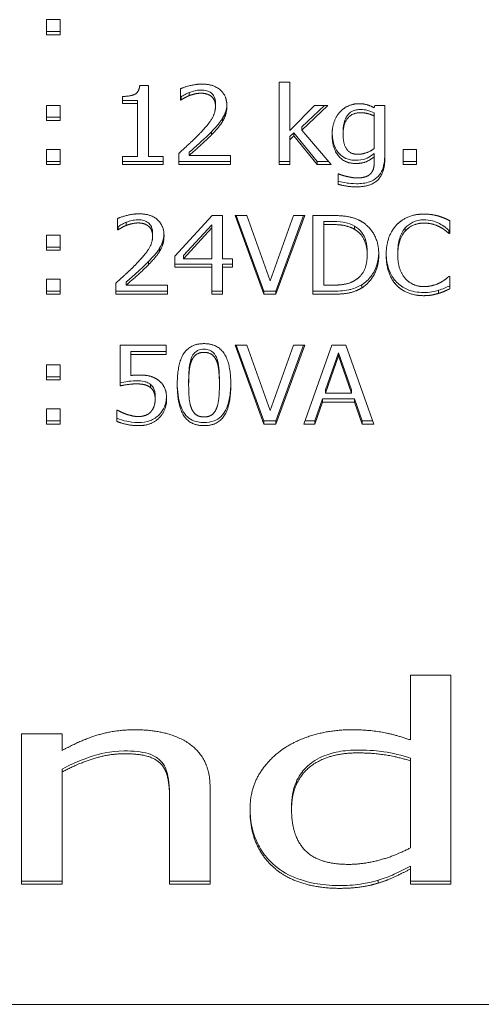
# Model space of a CAD drawing. Units: millimetres. Extents: x -87 to 4428, y 0 to 3630.
# Drawn here: x 3547 to 3552, y 2097 to 2109 of the extents above; entities that cross this region are included whole.
import ezdxf

# ---------------------------------------------------------------- set-up
doc = ezdxf.new("R2010")
doc.units = ezdxf.units.MM
doc.layers.add('Visible Edges(Audipack-ISO)', color=7, linetype='Continuous', lineweight=18)

msp = doc.modelspace()

# ---------------------------------------------------------------- linework, layer by layer
at = {"layer": 'Visible Edges(Audipack-ISO)'}
for p, q in [((3546.844, 2108.399), (3546.844, 2108.579)), ((3546.844, 2108.579), (3547.004, 2108.579)), ((3547.004, 2108.579), (3547.004, 2108.399)), ((3547.004, 2108.437), (3546.844, 2108.437)), ((3547.004, 2108.399), (3546.844, 2108.399)), ((3547.955, 2107.795), (3548.058, 2107.795)), ((3548.058, 2107.795), (3548.058, 2106.948)), ((3548.441, 2107.621), (3548.441, 2107.755)), ((3549.618, 2106.852), (3549.618, 2107.833)), ((3549.618, 2107.833), (3549.745, 2107.833)), ((3549.745, 2107.833), (3549.745, 2107.259)), ((3547.748, 2107.578), (3547.748, 2107.664)), ((3547.93, 2107.615), (3547.748, 2107.615)), ((3547.93, 2107.615), (3547.93, 2107.578)), ((3548.448, 2107.659), (3548.441, 2107.659)), ((3548.448, 2107.621), (3548.441, 2107.621)), ((3548.448, 2107.659), (3548.448, 2107.621)), ((3548.545, 2107.71), (3548.545, 2107.673)), ((3546.844, 2107.377), (3546.844, 2107.557)), ((3546.844, 2107.557), (3547.004, 2107.557)), ((3547.004, 2107.557), (3547.004, 2107.377)), ((3547.93, 2107.578), (3547.748, 2107.578)), ((3547.93, 2106.948), (3547.93, 2107.578)), ((3548.859, 2107.584), (3548.859, 2107.546)), ((3549.745, 2107.259), (3550.041, 2107.557)), ((3550.199, 2107.557), (3549.891, 2107.262)), ((3550.159, 2107.557), (3549.891, 2107.3)), ((3550.041, 2107.557), (3550.199, 2107.557)), ((3550.754, 2107.527), (3550.761, 2107.557)), ((3550.761, 2107.557), (3550.88, 2107.557)), ((3550.88, 2107.557), (3550.88, 2106.933)), ((3547.004, 2107.415), (3546.844, 2107.415)), ((3547.004, 2107.377), (3546.844, 2107.377)), ((3548.943, 2107.403), (3548.943, 2107.365)), ((3550.754, 2107.468), (3550.754, 2107.431)), ((3550.754, 2107.043), (3550.754, 2107.431)), ((3549.891, 2107.3), (3549.891, 2107.262)), ((3549.891, 2107.262), (3550.24, 2106.852)), ((3548.81, 2107.242), (3548.81, 2107.204)), ((3549.795, 2107.23), (3549.745, 2107.184)), ((3549.795, 2107.192), (3549.745, 2107.146)), ((3549.745, 2107.184), (3549.745, 2107.146)), ((3549.745, 2107.146), (3549.745, 2106.852)), ((3550.074, 2106.889), (3549.795, 2107.23)), ((3549.795, 2107.23), (3549.795, 2107.192)), ((3550.074, 2106.852), (3549.795, 2107.192)), ((3550.382, 2107.251), (3550.382, 2107.214)), ((3546.844, 2106.852), (3546.844, 2107.032)), ((3546.844, 2107.032), (3547.004, 2107.032)), ((3547.004, 2107.032), (3547.004, 2106.852)), ((3551.099, 2106.852), (3551.099, 2107.032)), ((3551.099, 2107.032), (3551.259, 2107.032)), ((3551.259, 2107.032), (3551.259, 2106.852)), ((3547.748, 2106.852), (3547.748, 2106.948)), ((3547.748, 2106.948), (3547.93, 2106.948)), ((3548.058, 2106.948), (3548.236, 2106.948)), ((3548.236, 2106.948), (3548.236, 2106.852)), ((3548.42, 2106.852), (3548.42, 2106.985)), ((3548.545, 2106.998), (3548.545, 2106.961)), ((3548.545, 2106.961), (3549.037, 2106.961)), ((3549.037, 2106.961), (3549.037, 2106.852)), ((3550.754, 2106.983), (3550.754, 2106.945)), ((3550.754, 2106.884), (3550.754, 2106.945)), ((3547.004, 2106.889), (3546.844, 2106.889)), ((3547.004, 2106.852), (3546.844, 2106.852)), ((3548.236, 2106.889), (3547.748, 2106.889)), ((3548.236, 2106.852), (3547.748, 2106.852)), ((3549.037, 2106.889), (3548.42, 2106.889)), ((3549.037, 2106.852), (3548.42, 2106.852)), ((3549.745, 2106.889), (3549.618, 2106.889)), ((3549.745, 2106.852), (3549.618, 2106.852)), ((3550.208, 2106.889), (3550.074, 2106.889)), ((3550.074, 2106.889), (3550.074, 2106.852)), ((3550.24, 2106.852), (3550.074, 2106.852)), ((3551.259, 2106.889), (3551.099, 2106.889)), ((3551.259, 2106.852), (3551.099, 2106.852)), ((3550.323, 2106.616), (3550.323, 2106.739)), ((3550.323, 2106.739), (3550.33, 2106.739)), ((3547.69, 2106.074), (3547.69, 2106.208)), ((3548.374, 2105.76), (3548.821, 2106.244)), ((3548.821, 2106.244), (3548.944, 2106.244)), ((3548.944, 2106.244), (3548.944, 2105.729)), ((3549.436, 2105.305), (3549.092, 2106.244)), ((3549.092, 2106.244), (3549.234, 2106.244)), ((3549.436, 2105.342), (3549.105, 2106.244)), ((3549.234, 2106.244), (3549.511, 2105.464)), ((3549.511, 2105.464), (3549.789, 2106.244)), ((3549.924, 2106.244), (3549.579, 2105.305)), ((3549.91, 2106.244), (3549.579, 2105.342)), ((3549.789, 2106.244), (3549.924, 2106.244)), ((3550.019, 2105.305), (3550.019, 2106.244)), ((3550.019, 2106.244), (3550.247, 2106.244)), ((3547.698, 2106.111), (3547.69, 2106.111)), ((3547.698, 2106.111), (3547.698, 2106.074)), ((3547.795, 2106.163), (3547.795, 2106.126)), ((3548.815, 2106.133), (3548.479, 2105.766)), ((3548.815, 2106.096), (3548.479, 2105.729)), ((3548.815, 2106.133), (3548.815, 2106.096)), ((3548.815, 2105.729), (3548.815, 2106.096)), ((3550.254, 2106.174), (3550.152, 2106.174)), ((3550.152, 2106.174), (3550.152, 2106.136)), ((3550.152, 2106.136), (3550.152, 2105.413)), ((3550.254, 2106.136), (3550.152, 2106.136)), ((3550.518, 2106.117), (3550.518, 2106.08)), ((3551.123, 2106.095), (3551.123, 2106.058)), ((3551.654, 2106.182), (3551.654, 2106.031)), ((3546.844, 2105.83), (3546.844, 2106.01)), ((3546.844, 2106.01), (3547.004, 2106.01)), ((3547.004, 2106.01), (3547.004, 2105.83)), ((3547.698, 2106.074), (3547.69, 2106.074)), ((3548.109, 2106.037), (3548.109, 2105.999)), ((3551.643, 2106.069), (3551.643, 2106.031)), ((3551.654, 2106.069), (3551.643, 2106.069)), ((3551.654, 2106.031), (3551.643, 2106.031)), ((3547.004, 2105.868), (3546.844, 2105.868)), ((3548.193, 2105.855), (3548.193, 2105.818)), ((3547.004, 2105.83), (3546.844, 2105.83)), ((3548.374, 2105.627), (3548.374, 2105.76)), ((3548.479, 2105.766), (3548.479, 2105.729)), ((3550.669, 2105.813), (3550.669, 2105.775)), ((3551.034, 2105.811), (3551.034, 2105.774)), ((3548.059, 2105.695), (3548.059, 2105.657)), ((3548.815, 2105.665), (3548.374, 2105.665)), ((3548.815, 2105.627), (3548.374, 2105.627)), ((3548.479, 2105.729), (3548.815, 2105.729)), ((3548.815, 2105.665), (3548.815, 2105.627)), ((3548.815, 2105.305), (3548.815, 2105.627)), ((3548.944, 2105.729), (3549.063, 2105.729)), ((3548.944, 2105.665), (3548.944, 2105.627)), ((3549.063, 2105.665), (3548.944, 2105.665)), ((3549.063, 2105.627), (3548.944, 2105.627)), ((3548.944, 2105.627), (3548.944, 2105.305)), ((3549.063, 2105.729), (3549.063, 2105.627)), ((3551.644, 2105.518), (3551.654, 2105.518)), ((3551.654, 2105.518), (3551.654, 2105.369)), ((3546.844, 2105.305), (3546.844, 2105.484)), ((3546.844, 2105.484), (3547.004, 2105.484)), ((3547.004, 2105.484), (3547.004, 2105.305)), ((3547.669, 2105.305), (3547.669, 2105.438)), ((3547.795, 2105.451), (3547.795, 2105.414)), ((3547.795, 2105.414), (3548.286, 2105.414)), ((3548.286, 2105.414), (3548.286, 2105.305)), ((3550.152, 2105.413), (3550.254, 2105.413)), ((3550.604, 2105.418), (3550.604, 2105.38)), ((3547.004, 2105.342), (3546.844, 2105.342)), ((3547.004, 2105.305), (3546.844, 2105.305)), ((3548.286, 2105.342), (3547.669, 2105.342)), ((3548.286, 2105.305), (3547.669, 2105.305)), ((3548.944, 2105.342), (3548.815, 2105.342)), ((3548.944, 2105.305), (3548.815, 2105.305)), ((3549.579, 2105.342), (3549.436, 2105.342)), ((3549.436, 2105.342), (3549.436, 2105.305)), ((3549.579, 2105.305), (3549.436, 2105.305)), ((3549.579, 2105.342), (3549.579, 2105.305)), ((3550.25, 2105.342), (3550.019, 2105.342)), ((3550.25, 2105.305), (3550.019, 2105.305)), ((3551.521, 2105.353), (3551.521, 2105.315)), ((3547.721, 2104.213), (3547.721, 2104.697)), ((3547.721, 2104.697), (3548.27, 2104.697)), ((3548.27, 2104.697), (3548.27, 2104.587)), ((3549.436, 2103.757), (3549.092, 2104.697)), ((3549.092, 2104.697), (3549.234, 2104.697)), ((3549.436, 2103.795), (3549.105, 2104.697)), ((3549.234, 2104.697), (3549.511, 2103.917)), ((3549.511, 2103.917), (3549.789, 2104.697)), ((3549.924, 2104.697), (3549.579, 2103.757)), ((3549.91, 2104.697), (3549.579, 2103.795)), ((3549.789, 2104.697), (3549.924, 2104.697)), ((3549.912, 2103.757), (3550.249, 2104.697)), ((3550.249, 2104.697), (3550.413, 2104.697)), ((3550.413, 2104.697), (3550.75, 2103.757)), ((3547.85, 2104.624), (3547.85, 2104.587)), ((3548.27, 2104.624), (3547.85, 2104.624)), ((3548.27, 2104.587), (3547.85, 2104.587)), ((3547.85, 2104.587), (3547.85, 2104.336)), ((3550.327, 2104.607), (3550.173, 2104.164)), ((3550.327, 2104.569), (3550.173, 2104.127)), ((3550.482, 2104.164), (3550.327, 2104.607)), ((3550.327, 2104.607), (3550.327, 2104.569)), ((3550.482, 2104.127), (3550.327, 2104.569)), ((3546.844, 2104.283), (3546.844, 2104.463)), ((3546.844, 2104.463), (3547.004, 2104.463)), ((3547.004, 2104.463), (3547.004, 2104.283)), ((3547.004, 2104.32), (3546.844, 2104.32)), ((3547.004, 2104.283), (3546.844, 2104.283)), ((3548.083, 2104.23), (3548.083, 2104.192)), ((3548.539, 2104.264), (3548.539, 2104.227)), ((3548.906, 2104.265), (3548.906, 2104.227)), ((3548.139, 2104.094), (3548.139, 2104.057)), ((3550.173, 2104.164), (3550.173, 2104.127)), ((3550.173, 2104.127), (3550.482, 2104.127)), ((3550.482, 2104.164), (3550.482, 2104.127)), ((3550.137, 2104.058), (3550.046, 2103.795)), ((3550.137, 2104.02), (3550.046, 2103.757)), ((3550.519, 2104.058), (3550.137, 2104.058)), ((3550.137, 2104.058), (3550.137, 2104.02)), ((3550.519, 2104.02), (3550.137, 2104.02)), ((3550.609, 2103.795), (3550.519, 2104.058)), ((3550.519, 2104.058), (3550.519, 2104.02)), ((3550.609, 2103.757), (3550.519, 2104.02)), ((3546.844, 2103.757), (3546.844, 2103.937)), ((3546.844, 2103.937), (3547.004, 2103.937)), ((3547.004, 2103.937), (3547.004, 2103.757)), ((3547.68, 2103.791), (3547.68, 2103.924)), ((3547.68, 2103.924), (3547.69, 2103.924)), ((3547.004, 2103.795), (3546.844, 2103.795)), ((3547.004, 2103.757), (3546.844, 2103.757)), ((3549.579, 2103.795), (3549.436, 2103.795)), ((3549.436, 2103.795), (3549.436, 2103.757)), ((3549.579, 2103.757), (3549.436, 2103.757)), ((3549.579, 2103.795), (3549.579, 2103.757)), ((3550.046, 2103.757), (3549.912, 2103.757)), ((3550.046, 2103.795), (3549.925, 2103.795)), ((3550.046, 2103.795), (3550.046, 2103.757)), ((3550.736, 2103.795), (3550.609, 2103.795)), ((3550.609, 2103.795), (3550.609, 2103.757)), ((3550.75, 2103.757), (3550.609, 2103.757)), ((3551.188, 2099.99), (3551.188, 2100.764)), ((3551.188, 2100.764), (3551.669, 2100.764)), ((3551.669, 2100.764), (3551.669, 2098.271)), ((3546.546, 2100.062), (3547.028, 2100.062)), ((3546.546, 2098.271), (3546.546, 2100.062)), ((3547.028, 2100.062), (3547.028, 2099.863)), ((3551.188, 2099.775), (3551.188, 2099.741)), ((3547.028, 2099.644), (3547.028, 2099.609)), ((3551.188, 2098.706), (3551.188, 2099.741)), ((3547.028, 2099.609), (3547.028, 2098.271)), ((3548.794, 2099.433), (3548.794, 2098.271)), ((3548.312, 2099.326), (3548.312, 2099.292)), ((3548.312, 2098.271), (3548.312, 2099.292)), ((3549.767, 2099.193), (3549.767, 2099.159)), ((3551.188, 2098.487), (3551.188, 2098.453)), ((3551.188, 2098.271), (3551.188, 2098.453)), ((3547.028, 2098.305), (3546.546, 2098.305)), ((3547.028, 2098.271), (3546.546, 2098.271)), ((3548.794, 2098.305), (3548.312, 2098.305)), ((3548.794, 2098.271), (3548.312, 2098.271)), ((3550.801, 2098.319), (3550.801, 2098.284)), ((3551.669, 2098.305), (3551.188, 2098.305)), ((3551.669, 2098.271), (3551.188, 2098.271)), ((3580.181, 2096.838), (3536.181, 2096.838))]:
    msp.add_line(p, q, dxfattribs=at)
for points in [[(3547.748, 2107.664), (3547.851, 2107.664), (3547.948, 2107.718), (3547.955, 2107.795)], [(3548.441, 2107.755), (3548.482, 2107.774), (3548.631, 2107.811), (3548.697, 2107.811)], [(3548.697, 2107.811), (3548.837, 2107.811), (3548.995, 2107.672), (3548.995, 2107.553)], [(3548.545, 2107.673), (3548.517, 2107.662), (3548.464, 2107.632), (3548.448, 2107.621)], [(3548.687, 2107.702), (3548.652, 2107.702), (3548.579, 2107.686), (3548.545, 2107.673)], [(3548.81, 2107.664), (3548.786, 2107.683), (3548.725, 2107.702), (3548.687, 2107.702)], [(3548.859, 2107.546), (3548.859, 2107.586), (3548.833, 2107.645), (3548.81, 2107.664)], [(3548.661, 2107.211), (3548.776, 2107.329), (3548.859, 2107.471), (3548.859, 2107.546)], [(3548.995, 2107.553), (3548.995, 2107.498), (3548.968, 2107.405), (3548.943, 2107.365)], [(3550.348, 2107.482), (3550.39, 2107.527), (3550.506, 2107.577), (3550.567, 2107.577)], [(3550.567, 2107.577), (3550.626, 2107.577), (3550.711, 2107.551), (3550.754, 2107.527)], [(3550.251, 2107.211), (3550.251, 2107.299), (3550.304, 2107.434), (3550.348, 2107.482)], [(3550.588, 2107.47), (3550.492, 2107.47), (3550.382, 2107.338), (3550.382, 2107.214)], [(3550.754, 2107.431), (3550.707, 2107.452), (3550.627, 2107.47), (3550.588, 2107.47)], [(3548.943, 2107.365), (3548.919, 2107.324), (3548.849, 2107.243), (3548.81, 2107.204)], [(3548.42, 2106.985), (3548.486, 2107.044), (3548.605, 2107.153), (3548.661, 2107.211)], [(3548.81, 2107.204), (3548.746, 2107.14), (3548.592, 2107.001), (3548.545, 2106.961)], [(3550.531, 2106.864), (3550.403, 2106.864), (3550.251, 2107.043), (3550.251, 2107.211)], [(3550.382, 2107.214), (3550.382, 2107.096), (3550.465, 2106.974), (3550.559, 2106.974)], [(3550.559, 2106.974), (3550.609, 2106.974), (3550.712, 2107.01), (3550.754, 2107.043)], [(3550.754, 2106.945), (3550.703, 2106.904), (3550.605, 2106.864), (3550.531, 2106.864)], [(3550.88, 2106.933), (3550.88, 2106.753), (3550.714, 2106.585), (3550.543, 2106.585)], [(3550.715, 2106.747), (3550.737, 2106.773), (3550.754, 2106.84), (3550.754, 2106.884)], [(3550.33, 2106.739), (3550.343, 2106.734), (3550.392, 2106.717), (3550.424, 2106.71)], [(3550.424, 2106.71), (3550.459, 2106.702), (3550.518, 2106.692), (3550.553, 2106.692)], [(3550.553, 2106.692), (3550.611, 2106.692), (3550.692, 2106.721), (3550.715, 2106.747)], [(3550.543, 2106.585), (3550.488, 2106.585), (3550.373, 2106.602), (3550.323, 2106.616)], [(3547.69, 2106.208), (3547.732, 2106.227), (3547.88, 2106.264), (3547.947, 2106.264)], [(3547.947, 2106.264), (3548.087, 2106.264), (3548.245, 2106.125), (3548.245, 2106.006)], [(3550.247, 2106.244), (3550.388, 2106.244), (3550.549, 2106.205), (3550.605, 2106.17)], [(3551.02, 2106.132), (3551.08, 2106.195), (3551.244, 2106.261), (3551.345, 2106.261)], [(3551.345, 2106.261), (3551.396, 2106.261), (3551.484, 2106.247), (3551.521, 2106.237)], [(3551.521, 2106.237), (3551.554, 2106.227), (3551.621, 2106.199), (3551.654, 2106.182)], [(3547.795, 2106.126), (3547.767, 2106.115), (3547.714, 2106.084), (3547.698, 2106.074)], [(3547.937, 2106.155), (3547.901, 2106.155), (3547.828, 2106.138), (3547.795, 2106.126)], [(3548.059, 2106.117), (3548.036, 2106.136), (3547.974, 2106.155), (3547.937, 2106.155)], [(3548.109, 2105.999), (3548.109, 2106.039), (3548.083, 2106.098), (3548.059, 2106.117)], [(3550.518, 2106.08), (3550.464, 2106.11), (3550.344, 2106.136), (3550.254, 2106.136)], [(3550.605, 2106.17), (3550.702, 2106.11), (3550.808, 2105.911), (3550.808, 2105.774)], [(3550.896, 2105.774), (3550.896, 2105.892), (3550.96, 2106.067), (3551.02, 2106.132)], [(3551.344, 2106.154), (3551.28, 2106.154), (3551.166, 2106.105), (3551.123, 2106.058)], [(3551.531, 2106.11), (3551.493, 2106.129), (3551.403, 2106.154), (3551.344, 2106.154)], [(3551.643, 2106.031), (3551.626, 2106.046), (3551.571, 2106.089), (3551.531, 2106.11)], [(3547.911, 2105.664), (3548.025, 2105.782), (3548.109, 2105.924), (3548.109, 2105.999)], [(3548.245, 2106.006), (3548.245, 2105.95), (3548.217, 2105.857), (3548.193, 2105.818)], [(3550.669, 2105.775), (3550.669, 2105.883), (3550.593, 2106.036), (3550.518, 2106.08)], [(3551.123, 2106.058), (3551.081, 2106.01), (3551.034, 2105.864), (3551.034, 2105.774)], [(3548.193, 2105.818), (3548.169, 2105.777), (3548.098, 2105.696), (3548.059, 2105.657)], [(3550.53, 2105.475), (3550.6, 2105.519), (3550.669, 2105.666), (3550.669, 2105.775)], [(3550.808, 2105.774), (3550.808, 2105.645), (3550.697, 2105.438), (3550.604, 2105.38)], [(3551.021, 2105.411), (3550.961, 2105.472), (3550.896, 2105.655), (3550.896, 2105.774)], [(3551.034, 2105.774), (3551.034, 2105.677), (3551.084, 2105.538), (3551.126, 2105.49)], [(3547.669, 2105.438), (3547.736, 2105.497), (3547.854, 2105.605), (3547.911, 2105.664)], [(3548.059, 2105.657), (3547.996, 2105.592), (3547.841, 2105.454), (3547.795, 2105.414)], [(3551.538, 2105.442), (3551.575, 2105.462), (3551.629, 2105.503), (3551.644, 2105.518)], [(3550.254, 2105.413), (3550.342, 2105.413), (3550.476, 2105.439), (3550.53, 2105.475)], [(3551.343, 2105.288), (3551.246, 2105.288), (3551.081, 2105.35), (3551.021, 2105.411)], [(3551.126, 2105.49), (3551.169, 2105.443), (3551.281, 2105.396), (3551.344, 2105.396)], [(3551.344, 2105.396), (3551.402, 2105.396), (3551.5, 2105.423), (3551.538, 2105.442)], [(3550.604, 2105.38), (3550.528, 2105.335), (3550.371, 2105.305), (3550.25, 2105.305)], [(3551.521, 2105.315), (3551.477, 2105.302), (3551.403, 2105.288), (3551.343, 2105.288)], [(3551.654, 2105.369), (3551.621, 2105.354), (3551.562, 2105.327), (3551.521, 2105.315)], [(3548.403, 2104.227), (3548.403, 2104.481), (3548.559, 2104.716), (3548.723, 2104.716)], [(3548.723, 2104.716), (3548.887, 2104.716), (3549.042, 2104.472), (3549.042, 2104.227)], [(3548.723, 2104.612), (3548.667, 2104.612), (3548.595, 2104.562), (3548.574, 2104.513)], [(3548.87, 2104.514), (3548.849, 2104.562), (3548.779, 2104.612), (3548.723, 2104.612)], [(3548.574, 2104.513), (3548.554, 2104.465), (3548.539, 2104.319), (3548.539, 2104.227)], [(3548.906, 2104.227), (3548.906, 2104.324), (3548.89, 2104.466), (3548.87, 2104.514)], [(3547.85, 2104.336), (3547.874, 2104.339), (3547.921, 2104.342), (3547.941, 2104.342)], [(3547.941, 2104.342), (3548.018, 2104.342), (3548.124, 2104.318), (3548.173, 2104.283)], [(3547.919, 2104.236), (3547.864, 2104.236), (3547.755, 2104.22), (3547.721, 2104.213)], [(3548.083, 2104.192), (3548.054, 2104.216), (3547.97, 2104.236), (3547.919, 2104.236)], [(3548.173, 2104.283), (3548.222, 2104.248), (3548.276, 2104.141), (3548.276, 2104.056)], [(3548.723, 2103.738), (3548.558, 2103.738), (3548.403, 2103.979), (3548.403, 2104.227)], [(3548.539, 2104.227), (3548.539, 2104.128), (3548.552, 2103.995), (3548.573, 2103.943)], [(3549.042, 2104.227), (3549.042, 2103.974), (3548.886, 2103.738), (3548.723, 2103.738)], [(3548.87, 2103.941), (3548.89, 2103.987), (3548.906, 2104.131), (3548.906, 2104.227)], [(3548.139, 2104.057), (3548.139, 2104.107), (3548.11, 2104.171), (3548.083, 2104.192)], [(3548.088, 2103.904), (3548.113, 2103.932), (3548.139, 2104.006), (3548.139, 2104.057)], [(3548.276, 2104.056), (3548.276, 2103.988), (3548.229, 2103.872), (3548.187, 2103.83)], [(3547.69, 2103.924), (3547.705, 2103.914), (3547.763, 2103.886), (3547.797, 2103.874)], [(3547.797, 2103.874), (3547.837, 2103.861), (3547.903, 2103.847), (3547.944, 2103.847)], [(3547.944, 2103.847), (3547.985, 2103.847), (3548.061, 2103.874), (3548.088, 2103.904)], [(3548.573, 2103.943), (3548.592, 2103.895), (3548.665, 2103.842), (3548.723, 2103.842)], [(3548.723, 2103.842), (3548.778, 2103.842), (3548.85, 2103.891), (3548.87, 2103.941)], [(3547.942, 2103.738), (3547.87, 2103.738), (3547.731, 2103.767), (3547.68, 2103.791)], [(3548.187, 2103.83), (3548.145, 2103.787), (3548.019, 2103.738), (3547.942, 2103.738)], [(3547.028, 2099.863), (3547.242, 2099.985), (3547.662, 2100.112), (3547.896, 2100.112)], [(3547.896, 2100.112), (3548.318, 2100.112), (3548.794, 2099.764), (3548.794, 2099.433)], [(3549.638, 2099.863), (3549.794, 2099.979), (3550.237, 2100.112), (3550.479, 2100.112)], [(3550.479, 2100.112), (3550.694, 2100.112), (3551.011, 2100.052), (3551.188, 2099.99)], [(3549.271, 2099.153), (3549.271, 2099.389), (3549.465, 2099.733), (3549.638, 2099.863)], [(3547.769, 2099.826), (3547.59, 2099.826), (3547.209, 2099.706), (3547.028, 2099.609)], [(3548.219, 2099.692), (3548.162, 2099.76), (3547.952, 2099.826), (3547.769, 2099.826)], [(3550.558, 2099.836), (3550.187, 2099.836), (3549.767, 2099.487), (3549.767, 2099.159)], [(3551.188, 2099.741), (3551.008, 2099.795), (3550.724, 2099.836), (3550.558, 2099.836)], [(3548.312, 2099.292), (3548.312, 2099.416), (3548.273, 2099.629), (3548.219, 2099.692)], [(3549.767, 2099.159), (3549.767, 2098.841), (3550.09, 2098.507), (3550.444, 2098.507)], [(3549.566, 2098.46), (3549.426, 2098.578), (3549.271, 2098.927), (3549.271, 2099.153)], [(3550.444, 2098.507), (3550.634, 2098.507), (3551.019, 2098.615), (3551.188, 2098.706)], [(3550.333, 2098.221), (3550.101, 2098.221), (3549.703, 2098.342), (3549.566, 2098.46)], [(3551.188, 2098.453), (3551.074, 2098.395), (3550.912, 2098.317), (3550.801, 2098.284)], [(3550.801, 2098.284), (3550.7, 2098.253), (3550.479, 2098.221), (3550.333, 2098.221)]]:
    msp.add_open_spline(points, degree=2, dxfattribs=at)
for points, knots in [([(3548.687, 2107.74), (3548.653, 2107.74), (3548.627, 2107.734), (3548.591, 2107.726), (3548.568, 2107.719), (3548.545, 2107.71)], [-0.01094363, -0.01094363, -0.01094363, -0.01094363, -0.00734667, -0.00734667, 0, 0, 0, 0]), ([(3548.81, 2107.702), (3548.79, 2107.718), (3548.771, 2107.726), (3548.733, 2107.737), (3548.71, 2107.74), (3548.687, 2107.74)], [-0.01177778, -0.01177778, -0.01177778, -0.01177778, -0.00692593, -0.00692593, 0, 0, 0, 0]), ([(3548.545, 2107.71), (3548.517, 2107.7), (3548.498, 2107.688), (3548.477, 2107.677), (3548.461, 2107.667), (3548.448, 2107.659)], [-0.007276158, -0.007276158, -0.007276158, -0.007276158, -0.004775296, -0.004775296, 0, 0, 0, 0]), ([(3548.859, 2107.584), (3548.859, 2107.599), (3548.858, 2107.614), (3548.85, 2107.644), (3548.845, 2107.656), (3548.832, 2107.68), (3548.822, 2107.692), (3548.81, 2107.702)], [-0.01145652, -0.01145652, -0.01145652, -0.01145652, -0.00836435, -0.00836435, -0.00498593, -0.00498593, 0, 0, 0, 0]), ([(3548.995, 2107.571), (3548.993, 2107.53), (3548.986, 2107.503), (3548.972, 2107.459), (3548.96, 2107.43), (3548.943, 2107.403)], [-0.0146364, -0.0146364, -0.0146364, -0.0146364, -0.00998774, -0.00998774, 0, 0, 0, 0]), ([(3550.588, 2107.508), (3550.572, 2107.508), (3550.557, 2107.506), (3550.528, 2107.501), (3550.515, 2107.497), (3550.48, 2107.482), (3550.462, 2107.468), (3550.423, 2107.428), (3550.41, 2107.402), (3550.387, 2107.34), (3550.382, 2107.295), (3550.382, 2107.251)], [-0.03167989, -0.03167989, -0.03167989, -0.03167989, -0.02856483, -0.02856483, -0.02565621, -0.02565621, -0.02086093, -0.02086093, -0.01387295, -0.01387295, 0, 0, 0, 0]), ([(3550.754, 2107.468), (3550.726, 2107.481), (3550.697, 2107.492), (3550.649, 2107.503), (3550.622, 2107.508), (3550.588, 2107.508)], [-0.02740153, -0.02740153, -0.02740153, -0.02740153, -0.01028515, -0.01028515, 0, 0, 0, 0]), ([(3548.943, 2107.403), (3548.92, 2107.363), (3548.894, 2107.333), (3548.86, 2107.294), (3548.835, 2107.268), (3548.81, 2107.242)], [-0.01606555, -0.01606555, -0.01606555, -0.01606555, -0.01123029, -0.01123029, 0, 0, 0, 0]), ([(3548.81, 2107.242), (3548.747, 2107.178), (3548.703, 2107.139), (3548.632, 2107.075), (3548.584, 2107.032), (3548.545, 2106.998)], [-0.03012374, -0.03012374, -0.03012374, -0.03012374, -0.01564196, -0.01564196, 0, 0, 0, 0]), ([(3550.531, 2106.902), (3550.51, 2106.902), (3550.49, 2106.903), (3550.451, 2106.911), (3550.433, 2106.916), (3550.386, 2106.937), (3550.361, 2106.955), (3550.312, 2107.006), (3550.293, 2107.038), (3550.261, 2107.122), (3550.253, 2107.176), (3550.252, 2107.229)], [-0.05240512, -0.05240512, -0.05240512, -0.05240512, -0.04627147, -0.04627147, -0.04051666, -0.04051666, -0.03076372, -0.03076372, -0.01867649, -0.01867649, -0.00211263, -0.00211263, -0.00211263, -0.00211263]), ([(3550.754, 2106.983), (3550.705, 2106.943), (3550.669, 2106.928), (3550.616, 2106.907), (3550.574, 2106.902), (3550.531, 2106.902)], [-0.01936815, -0.01936815, -0.01936815, -0.01936815, -0.01282605, -0.01282605, 0, 0, 0, 0]), ([(3550.88, 2106.97), (3550.88, 2106.933), (3550.877, 2106.895), (3550.864, 2106.827), (3550.855, 2106.796), (3550.824, 2106.735), (3550.804, 2106.712), (3550.76, 2106.674), (3550.731, 2106.657), (3550.649, 2106.629), (3550.595, 2106.623), (3550.543, 2106.623)], [-0.04748479, -0.04748479, -0.04748479, -0.04748479, -0.03990357, -0.03990357, -0.03355864, -0.03355864, -0.0260189, -0.0260189, -0.01564495, -0.01564495, 0, 0, 0, 0]), ([(3550.543, 2106.623), (3550.492, 2106.623), (3550.451, 2106.628), (3550.394, 2106.637), (3550.358, 2106.644), (3550.323, 2106.653)], [-0.01728111, -0.01728111, -0.01728111, -0.01728111, -0.01092597, -0.01092597, 0, 0, 0, 0]), ([(3547.795, 2106.163), (3547.767, 2106.153), (3547.747, 2106.141), (3547.727, 2106.129), (3547.711, 2106.12), (3547.698, 2106.111)], [-0.007276158, -0.007276158, -0.007276158, -0.007276158, -0.004775296, -0.004775296, 0, 0, 0, 0]), ([(3547.937, 2106.193), (3547.903, 2106.193), (3547.876, 2106.187), (3547.841, 2106.179), (3547.818, 2106.172), (3547.795, 2106.163)], [-0.01094363, -0.01094363, -0.01094363, -0.01094363, -0.00734667, -0.00734667, 0, 0, 0, 0]), ([(3548.059, 2106.155), (3548.04, 2106.17), (3548.02, 2106.179), (3547.983, 2106.19), (3547.96, 2106.193), (3547.937, 2106.193)], [-0.01177778, -0.01177778, -0.01177778, -0.01177778, -0.00692593, -0.00692593, 0, 0, 0, 0]), ([(3548.109, 2106.037), (3548.109, 2106.052), (3548.107, 2106.067), (3548.1, 2106.097), (3548.095, 2106.109), (3548.082, 2106.132), (3548.072, 2106.145), (3548.059, 2106.155)], [-0.01145652, -0.01145652, -0.01145652, -0.01145652, -0.00836435, -0.00836435, -0.00498593, -0.00498593, 0, 0, 0, 0]), ([(3550.518, 2106.117), (3550.482, 2106.137), (3550.444, 2106.152), (3550.379, 2106.166), (3550.334, 2106.174), (3550.254, 2106.174)], [-0.06305833, -0.06305833, -0.06305833, -0.06305833, -0.02396159, -0.02396159, 0, 0, 0, 0]), ([(3550.669, 2105.813), (3550.669, 2105.857), (3550.665, 2105.901), (3550.642, 2105.98), (3550.626, 2106.014), (3550.579, 2106.074), (3550.551, 2106.098), (3550.518, 2106.117)], [-0.03765187, -0.03765187, -0.03765187, -0.03765187, -0.02366028, -0.02366028, -0.0116972, -0.0116972, 0, 0, 0, 0]), ([(3551.123, 2106.095), (3551.089, 2106.056), (3551.069, 2106.011), (3551.041, 2105.922), (3551.034, 2105.866), (3551.034, 2105.811)], [-0.02953757, -0.02953757, -0.02953757, -0.02953757, -0.01755493, -0.01755493, 0, 0, 0, 0]), ([(3551.344, 2106.192), (3551.322, 2106.192), (3551.299, 2106.19), (3551.252, 2106.179), (3551.231, 2106.171), (3551.179, 2106.146), (3551.149, 2106.123), (3551.123, 2106.095)], [-0.02230162, -0.02230162, -0.02230162, -0.02230162, -0.01741667, -0.01741667, -0.01181529, -0.01181529, 0, 0, 0, 0]), ([(3551.531, 2106.147), (3551.495, 2106.166), (3551.464, 2106.175), (3551.415, 2106.189), (3551.379, 2106.192), (3551.344, 2106.192)], [-0.01537742, -0.01537742, -0.01537742, -0.01537742, -0.01036505, -0.01036505, 0, 0, 0, 0]), ([(3551.643, 2106.069), (3551.629, 2106.081), (3551.613, 2106.093), (3551.578, 2106.121), (3551.554, 2106.135), (3551.531, 2106.147)], [-0.01392252, -0.01392252, -0.01392252, -0.01392252, -0.00795272, -0.00795272, 0, 0, 0, 0]), ([(3548.244, 2106.024), (3548.242, 2105.983), (3548.235, 2105.956), (3548.222, 2105.911), (3548.21, 2105.883), (3548.193, 2105.855)], [-0.0146364, -0.0146364, -0.0146364, -0.0146364, -0.00998774, -0.00998774, 0, 0, 0, 0]), ([(3548.193, 2105.855), (3548.169, 2105.815), (3548.144, 2105.786), (3548.11, 2105.747), (3548.085, 2105.72), (3548.059, 2105.695)], [-0.01606555, -0.01606555, -0.01606555, -0.01606555, -0.01123029, -0.01123029, 0, 0, 0, 0]), ([(3550.808, 2105.793), (3550.806, 2105.747), (3550.799, 2105.7), (3550.766, 2105.596), (3550.739, 2105.552), (3550.686, 2105.481), (3550.649, 2105.446), (3550.604, 2105.418)], [-0.03650666, -0.03650666, -0.03650666, -0.03650666, -0.02776014, -0.02776014, -0.01619609, -0.01619609, 0, 0, 0, 0]), ([(3551.021, 2105.449), (3551.001, 2105.47), (3550.983, 2105.493), (3550.949, 2105.549), (3550.936, 2105.579), (3550.906, 2105.662), (3550.897, 2105.728), (3550.896, 2105.793)], [-0.03574707, -0.03574707, -0.03574707, -0.03574707, -0.0299642, -0.0299642, -0.02258366, -0.02258366, -0.00199347, -0.00199347, -0.00199347, -0.00199347]), ([(3548.059, 2105.695), (3547.997, 2105.631), (3547.953, 2105.592), (3547.881, 2105.527), (3547.833, 2105.484), (3547.795, 2105.451)], [-0.03012374, -0.03012374, -0.03012374, -0.03012374, -0.01564196, -0.01564196, 0, 0, 0, 0]), ([(3550.604, 2105.418), (3550.533, 2105.376), (3550.478, 2105.363), (3550.387, 2105.345), (3550.313, 2105.342), (3550.25, 2105.342)], [-0.02752029, -0.02752029, -0.02752029, -0.02752029, -0.01896722, -0.01896722, 0, 0, 0, 0]), ([(3551.343, 2105.325), (3551.308, 2105.325), (3551.273, 2105.329), (3551.206, 2105.342), (3551.173, 2105.351), (3551.097, 2105.385), (3551.056, 2105.413), (3551.021, 2105.449)], [-0.03588215, -0.03588215, -0.03588215, -0.03588215, -0.02541662, -0.02541662, -0.01546801, -0.01546801, 0, 0, 0, 0]), ([(3551.654, 2105.406), (3551.633, 2105.397), (3551.612, 2105.388), (3551.569, 2105.368), (3551.545, 2105.36), (3551.521, 2105.353)], [-0.01425926, -0.01425926, -0.01425926, -0.01425926, -0.00736864, -0.00736864, 0, 0, 0, 0]), ([(3551.521, 2105.353), (3551.495, 2105.345), (3551.468, 2105.337), (3551.412, 2105.327), (3551.376, 2105.325), (3551.343, 2105.325)], [-0.01980754, -0.01980754, -0.01980754, -0.01980754, -0.01009719, -0.01009719, 0, 0, 0, 0]), ([(3548.723, 2104.649), (3548.71, 2104.649), (3548.698, 2104.649), (3548.675, 2104.644), (3548.664, 2104.641), (3548.643, 2104.633), (3548.628, 2104.625), (3548.595, 2104.592), (3548.583, 2104.572), (3548.574, 2104.55)], [-0.02811873, -0.02811873, -0.02811873, -0.02811873, -0.02081836, -0.02081836, -0.0142016, -0.0142016, -0.00731005, -0.00731005, 0, 0, 0, 0]), ([(3548.87, 2104.552), (3548.864, 2104.564), (3548.858, 2104.576), (3548.844, 2104.597), (3548.836, 2104.606), (3548.812, 2104.628), (3548.798, 2104.635), (3548.766, 2104.647), (3548.744, 2104.649), (3548.723, 2104.649)], [-0.01473735, -0.01473735, -0.01473735, -0.01473735, -0.01232404, -0.01232404, -0.01013904, -0.01013904, -0.0064399, -0.0064399, 0, 0, 0, 0]), ([(3548.574, 2104.55), (3548.558, 2104.513), (3548.55, 2104.469), (3548.544, 2104.41), (3548.539, 2104.356), (3548.539, 2104.264)], [-0.08976902, -0.08976902, -0.08976902, -0.08976902, -0.02935694, -0.02935694, 0, 0, 0, 0]), ([(3548.906, 2104.265), (3548.906, 2104.319), (3548.904, 2104.379), (3548.895, 2104.456), (3548.889, 2104.507), (3548.87, 2104.552)], [-0.05154262, -0.05154262, -0.05154262, -0.05154262, -0.01558668, -0.01558668, 0, 0, 0, 0]), ([(3547.919, 2104.273), (3547.864, 2104.273), (3547.824, 2104.267), (3547.782, 2104.261), (3547.748, 2104.256), (3547.721, 2104.25)], [-0.01278059, -0.01278059, -0.01278059, -0.01278059, -0.00832412, -0.00832412, 0, 0, 0, 0]), ([(3548.083, 2104.23), (3548.073, 2104.238), (3548.062, 2104.245), (3548.034, 2104.258), (3548.019, 2104.262), (3547.982, 2104.271), (3547.95, 2104.273), (3547.919, 2104.273)], [-0.01310733, -0.01310733, -0.01310733, -0.01310733, -0.01157487, -0.01157487, -0.00936976, -0.00936976, 0, 0, 0, 0]), ([(3548.139, 2104.094), (3548.139, 2104.112), (3548.138, 2104.13), (3548.132, 2104.16), (3548.127, 2104.174), (3548.11, 2104.204), (3548.098, 2104.218), (3548.083, 2104.23)], [-0.0178019, -0.0178019, -0.0178019, -0.0178019, -0.01098866, -0.01098866, -0.00587633, -0.00587633, 0, 0, 0, 0]), ([(3548.723, 2103.775), (3548.698, 2103.775), (3548.672, 2103.777), (3548.625, 2103.787), (3548.603, 2103.794), (3548.553, 2103.818), (3548.528, 2103.837), (3548.49, 2103.879), (3548.465, 2103.912), (3548.415, 2104.051), (3548.404, 2104.148), (3548.403, 2104.246)], [-0.1273689, -0.1273689, -0.1273689, -0.1273689, -0.1049718, -0.1049718, -0.0845134, -0.0845134, -0.0555007, -0.0555007, -0.0329808, -0.0329808, -0.0019787, -0.0019787, -0.0019787, -0.0019787]), ([(3549.042, 2104.246), (3549.041, 2104.188), (3549.037, 2104.127), (3549.019, 2104.021), (3549.005, 2103.971), (3548.97, 2103.901), (3548.952, 2103.872), (3548.9, 2103.823), (3548.873, 2103.807), (3548.805, 2103.781), (3548.764, 2103.775), (3548.723, 2103.775)], [-0.08098863, -0.08098863, -0.08098863, -0.08098863, -0.05565323, -0.05565323, -0.03408908, -0.03408908, -0.02211018, -0.02211018, -0.01225599, -0.01225599, 0, 0, 0, 0]), ([(3548.275, 2104.076), (3548.273, 2104.026), (3548.261, 2103.989), (3548.236, 2103.928), (3548.215, 2103.896), (3548.187, 2103.867)], [-0.02081888, -0.02081888, -0.02081888, -0.02081888, -0.01228724, -0.01228724, 0, 0, 0, 0]), ([(3548.187, 2103.867), (3548.173, 2103.853), (3548.157, 2103.84), (3548.118, 2103.815), (3548.096, 2103.806), (3548.038, 2103.782), (3547.99, 2103.775), (3547.942, 2103.775)], [-0.02257112, -0.02257112, -0.02257112, -0.02257112, -0.01904956, -0.01904956, -0.01450722, -0.01450722, 0, 0, 0, 0]), ([(3547.942, 2103.775), (3547.876, 2103.775), (3547.827, 2103.785), (3547.76, 2103.799), (3547.718, 2103.811), (3547.68, 2103.829)], [-0.0206267, -0.0206267, -0.0206267, -0.0206267, -0.01263336, -0.01263336, 0, 0, 0, 0]), ([(3550.558, 2099.87), (3550.48, 2099.87), (3550.402, 2099.864), (3550.259, 2099.838), (3550.194, 2099.819), (3550.046, 2099.753), (3549.986, 2099.707), (3549.89, 2099.614), (3549.849, 2099.553), (3549.782, 2099.392), (3549.767, 2099.292), (3549.767, 2099.193)], [-0.09998176, -0.09998176, -0.09998176, -0.09998176, -0.08556327, -0.08556327, -0.07277676, -0.07277676, -0.05516777, -0.05516777, -0.03164304, -0.03164304, 0, 0, 0, 0]), ([(3551.188, 2099.775), (3551.085, 2099.806), (3550.973, 2099.834), (3550.807, 2099.858), (3550.706, 2099.87), (3550.558, 2099.87)], [-0.1247732, -0.1247732, -0.1247732, -0.1247732, -0.0444899, -0.0444899, 0, 0, 0, 0]), ([(3547.769, 2099.86), (3547.6, 2099.86), (3547.463, 2099.82), (3547.27, 2099.759), (3547.146, 2099.707), (3547.028, 2099.644)], [-0.06122272, -0.06122272, -0.06122272, -0.06122272, -0.04089613, -0.04089613, 0, 0, 0, 0]), ([(3548.219, 2099.727), (3548.2, 2099.75), (3548.176, 2099.769), (3548.119, 2099.805), (3548.086, 2099.818), (3547.979, 2099.852), (3547.877, 2099.86), (3547.769, 2099.86)], [-0.05530221, -0.05530221, -0.05530221, -0.05530221, -0.04488144, -0.04488144, -0.03258762, -0.03258762, 0, 0, 0, 0]), ([(3548.312, 2099.326), (3548.312, 2099.422), (3548.305, 2099.542), (3548.26, 2099.666), (3548.243, 2099.698), (3548.219, 2099.727)], [-0.04167221, -0.04167221, -0.04167221, -0.04167221, -0.01146566, -0.01146566, 0, 0, 0, 0]), ([(3549.566, 2098.495), (3549.519, 2098.534), (3549.477, 2098.578), (3549.396, 2098.688), (3549.366, 2098.746), (3549.295, 2098.908), (3549.273, 2099.038), (3549.271, 2099.169)], [-0.06867275, -0.06867275, -0.06867275, -0.06867275, -0.05762224, -0.05762224, -0.0436789, -0.0436789, -0.00188454, -0.00188454, -0.00188454, -0.00188454]), ([(3550.333, 2098.255), (3550.111, 2098.255), (3549.951, 2098.296), (3549.74, 2098.373), (3549.647, 2098.425), (3549.566, 2098.495)], [-0.06790944, -0.06790944, -0.06790944, -0.06790944, -0.03293042, -0.03293042, 0, 0, 0, 0]), ([(3551.188, 2098.487), (3551.123, 2098.454), (3551.058, 2098.421), (3550.932, 2098.361), (3550.865, 2098.338), (3550.801, 2098.319)], [-0.04233622, -0.04233622, -0.04233622, -0.04233622, -0.02035879, -0.02035879, 0, 0, 0, 0]), ([(3550.801, 2098.319), (3550.705, 2098.289), (3550.627, 2098.277), (3550.507, 2098.259), (3550.417, 2098.255), (3550.333, 2098.255)], [-0.03661743, -0.03661743, -0.03661743, -0.03661743, -0.02515069, -0.02515069, 0, 0, 0, 0])]:
    msp.add_open_spline(points, degree=3, knots=knots, dxfattribs=at)

doc.saveas('drawing.dxf')
